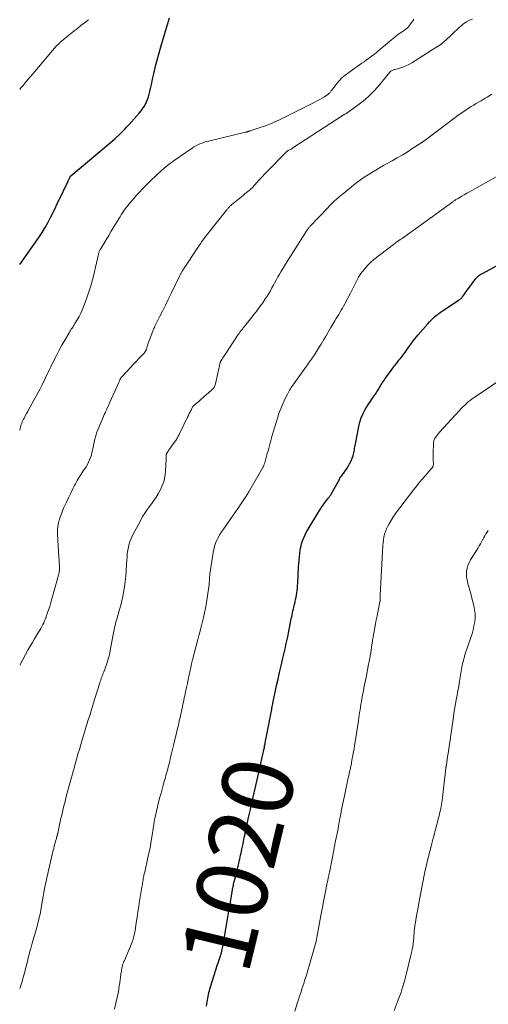
# Model space of a CAD drawing. Units: feet. Extents: x 1960000 to 1965029, y 560000 to 565000.
# Drawn here: x 1960000 to 1960133, y 560168 to 560447 of the extents above; entities that cross this region are included whole.
import ezdxf
from ezdxf.enums import TextEntityAlignment as Align

# ---------------------------------------------------------------- set-up
doc = ezdxf.new("R2010")
doc.units = ezdxf.units.FT
doc.header["$LTSCALE"] = 100
doc.header["$MEASUREMENT"] = 0
for name, color, linetype, lineweight in [('CONTOUR INDEX', 32, 'Continuous', 25), ('CONTOUR INDEX LABEL', 7, 'Continuous', 15), ('CONTOUR INTERMEDIATE', 40, 'Continuous', 15)]:
    doc.layers.add(name, color=color, linetype=linetype, lineweight=lineweight)
doc.styles.add('slant', font='romans.shx', dxfattribs={"oblique": 14.999978})

msp = doc.modelspace()

# ---------------------------------------------------------------- linework, layer by layer
at = {"layer": 'CONTOUR INDEX', "flags": 128}
for points, elevation in [([(1960000, 560377.18), (1960005.38, 560384.84), (1960006.33, 560386.25), (1960007.22, 560387.7), (1960008.05, 560389.18), (1960008.84, 560390.68), (1960010.08, 560393.23), (1960010.21, 560393.48), (1960010.33, 560393.75), (1960010.44, 560394.01), (1960010.55, 560394.27), (1960010.66, 560394.54), (1960010.78, 560394.8), (1960010.9, 560395.06), (1960011.02, 560395.32), (1960013.57, 560400.61), (1960013.69, 560400.85), (1960013.8, 560401.1), (1960013.92, 560401.34), (1960014.04, 560401.58), (1960014.23, 560401.97), (1960014.25, 560402.02), (1960014.28, 560402.06), (1960014.31, 560402.1), (1960014.34, 560402.15), (1960014.37, 560402.18), (1960014.41, 560402.22), (1960014.44, 560402.26), (1960014.48, 560402.29), (1960026.81, 560412.66), (1960026.83, 560412.68), (1960026.85, 560412.7), (1960026.87, 560412.71), (1960026.88, 560412.73), (1960026.95, 560412.79), (1960026.97, 560412.8), (1960026.99, 560412.82), (1960027.01, 560412.84), (1960027.02, 560412.85), (1960028.34, 560414.12), (1960029.01, 560414.79), (1960029.66, 560415.46), (1960030.31, 560416.14), (1960030.94, 560416.83), (1960033.83, 560420.09), (1960034.32, 560420.68), (1960034.77, 560421.28), (1960035.18, 560421.92), (1960035.56, 560422.58), (1960035.89, 560423.26), (1960036.18, 560423.96), (1960036.42, 560424.67), (1960036.62, 560425.41), (1960036.81, 560426.23), (1960037.08, 560427.38), (1960037.34, 560428.54), (1960037.6, 560429.69), (1960037.86, 560430.85), (1960038.12, 560431.99), (1960038.53, 560433.71), (1960038.96, 560435.43), (1960039.43, 560437.13), (1960039.93, 560438.83), (1960042.41, 560447)], 1000), ([(1960052.8, 560167.18), (1960053.05, 560168.32), (1960053.16, 560168.86), (1960053.26, 560169.39), (1960053.35, 560169.93), (1960053.44, 560170.47), (1960053.54, 560171.01), (1960053.65, 560171.55), (1960053.79, 560172.08), (1960053.94, 560172.6), (1960055.97, 560178.92), (1960056.16, 560179.48), (1960056.34, 560180.04), (1960056.52, 560180.6), (1960056.71, 560181.16), (1960056.8, 560181.41), (1960056.94, 560181.84), (1960057.07, 560182.28), (1960057.19, 560182.72), (1960057.3, 560183.17), (1960057.4, 560183.61), (1960057.49, 560184.06), (1960057.58, 560184.51), (1960057.65, 560184.96), (1960058.05, 560187.38), (1960058.33, 560189.04), (1960058.6, 560190.7), (1960058.88, 560192.36), (1960059.16, 560194.02), (1960059.68, 560197.17), (1960059.78, 560197.76), (1960059.88, 560198.34), (1960059.98, 560198.93), (1960060.08, 560199.52), (1960060.17, 560200), (1960060.23, 560200.35), (1960060.3, 560200.69), (1960060.37, 560201.03), (1960060.44, 560201.37), (1960060.52, 560201.71), (1960060.59, 560202.05), (1960060.68, 560202.39), (1960060.76, 560202.73), (1960061.57, 560205.98), (1960061.71, 560206.54), (1960061.85, 560207.1), (1960061.98, 560207.67), (1960062.12, 560208.23), (1960062.25, 560208.8), (1960062.38, 560209.36), (1960062.5, 560209.93), (1960062.62, 560210.5), (1960062.86, 560211.65), (1960063.08, 560212.74), (1960063.3, 560213.83), (1960063.53, 560214.92), (1960063.75, 560216.01), (1960063.8, 560216.26), (1960064, 560217.23), (1960064.2, 560218.19), (1960064.41, 560219.15), (1960064.62, 560220.12), (1960064.89, 560221.31), (1960065.24, 560222.87), (1960065.59, 560224.43), (1960065.95, 560225.99), (1960066.3, 560227.55), (1960067.06, 560230.84), (1960067.34, 560232.09), (1960067.63, 560233.34), (1960067.91, 560234.59), (1960068.19, 560235.84), (1960068.78, 560238.5), (1960068.82, 560238.66), (1960068.86, 560238.82), (1960068.89, 560238.98), (1960068.93, 560239.15), (1960068.96, 560239.31), (1960069, 560239.47), (1960069.03, 560239.63), (1960069.07, 560239.8), (1960069.2, 560240.4), (1960069.29, 560240.86), (1960069.39, 560241.33), (1960069.48, 560241.79), (1960069.57, 560242.25), (1960070.66, 560247.87), (1960070.79, 560248.56), (1960070.93, 560249.26), (1960071.06, 560249.96), (1960071.19, 560250.66), (1960071.32, 560251.36), (1960071.45, 560252.06), (1960071.59, 560252.76), (1960071.73, 560253.45), (1960072.27, 560256.07), (1960072.66, 560257.94), (1960073.07, 560259.81), (1960073.49, 560261.67), (1960073.93, 560263.53), (1960074.45, 560265.75), (1960074.63, 560266.5), (1960074.81, 560267.26), (1960074.98, 560268.01), (1960075.15, 560268.77), (1960075.32, 560269.53), (1960075.49, 560270.28), (1960075.65, 560271.04), (1960075.8, 560271.8), (1960076.72, 560276.38), (1960076.83, 560276.92), (1960076.94, 560277.46), (1960077.06, 560278), (1960077.17, 560278.53), (1960077.29, 560279.07), (1960077.42, 560279.61), (1960077.54, 560280.14), (1960077.67, 560280.68), (1960077.78, 560281.11), (1960077.93, 560281.72), (1960078.06, 560282.33), (1960078.19, 560282.95), (1960078.31, 560283.56), (1960078.41, 560284.18), (1960078.49, 560284.8), (1960078.56, 560285.42), (1960078.61, 560286.04), (1960078.62, 560286.24), (1960078.67, 560286.96), (1960078.71, 560287.69), (1960078.75, 560288.41), (1960078.79, 560289.13), (1960078.91, 560291.55), (1960078.96, 560292.49), (1960079.03, 560293.43), (1960079.11, 560294.37), (1960079.21, 560295.31), (1960079.22, 560295.36), (1960079.35, 560296.26), (1960079.52, 560297.16), (1960079.75, 560298.05), (1960080.02, 560298.93), (1960080.35, 560299.79), (1960080.71, 560300.63), (1960081.12, 560301.45), (1960081.57, 560302.25), (1960084.31, 560306.79), (1960084.79, 560307.55), (1960085.28, 560308.31), (1960085.81, 560309.05), (1960086.34, 560309.77), (1960087.25, 560310.95), (1960087.34, 560311.08), (1960087.44, 560311.21), (1960087.53, 560311.34), (1960087.63, 560311.47), (1960087.71, 560311.6), (1960087.8, 560311.74), (1960087.88, 560311.87), (1960087.97, 560312.01), (1960090.24, 560316.04), (1960090.42, 560316.34), (1960090.6, 560316.64), (1960090.79, 560316.93), (1960090.99, 560317.21), (1960091.02, 560317.25), (1960091.2, 560317.51), (1960091.39, 560317.78), (1960091.57, 560318.04), (1960091.76, 560318.3), (1960092.61, 560319.52), (1960093.04, 560320.19), (1960093.43, 560320.89), (1960093.76, 560321.61), (1960094.05, 560322.35), (1960094.29, 560323.04), (1960094.42, 560323.46), (1960094.53, 560323.88), (1960094.61, 560324.3), (1960094.68, 560324.73), (1960094.74, 560325.16), (1960094.8, 560325.59), (1960094.88, 560326.02), (1960094.96, 560326.45), (1960095.9, 560331.34), (1960096.21, 560332.59), (1960096.61, 560333.81), (1960097.13, 560334.98), (1960097.73, 560336.12), (1960098.2, 560336.89), (1960098.65, 560337.61), (1960099.1, 560338.32), (1960099.58, 560339.02), (1960100.06, 560339.71), (1960100.17, 560339.86), (1960100.6, 560340.48), (1960101.01, 560341.1), (1960101.41, 560341.73), (1960101.79, 560342.38), (1960102.17, 560343.02), (1960102.57, 560343.65), (1960102.98, 560344.28), (1960103.41, 560344.89), (1960104.87, 560346.91), (1960105.45, 560347.71), (1960106.05, 560348.5), (1960106.66, 560349.29), (1960107.27, 560350.07), (1960107.64, 560350.52), (1960108.07, 560351.07), (1960108.49, 560351.63), (1960108.9, 560352.19), (1960109.3, 560352.76), (1960109.7, 560353.34), (1960110.1, 560353.91), (1960110.51, 560354.48), (1960110.92, 560355.04), (1960111.34, 560355.6), (1960111.76, 560356.15), (1960112.21, 560356.69), (1960112.66, 560357.22), (1960115.44, 560360.41), (1960115.91, 560360.92), (1960116.38, 560361.42), (1960116.87, 560361.9), (1960117.38, 560362.37), (1960117.91, 560362.81), (1960118.44, 560363.24), (1960119, 560363.65), (1960119.56, 560364.04), (1960124.32, 560367.17), (1960124.45, 560367.26), (1960124.59, 560367.36), (1960124.72, 560367.47), (1960124.85, 560367.58), (1960124.97, 560367.69), (1960125.08, 560367.81), (1960125.19, 560367.94), (1960125.29, 560368.07), (1960125.7, 560368.67), (1960126, 560369.1), (1960126.3, 560369.53), (1960126.61, 560369.95), (1960126.93, 560370.38), (1960129.06, 560373.21), (1960129.23, 560373.42), (1960129.41, 560373.62), (1960129.61, 560373.8), (1960129.81, 560373.98), (1960130.03, 560374.14), (1960130.25, 560374.29), (1960130.48, 560374.44), (1960130.72, 560374.57), (1960137.17, 560378.04)], 1020)]:
    msp.add_lwpolyline(points, dxfattribs=dict(at, elevation=elevation))
at = {"layer": 'CONTOUR INTERMEDIATE', "flags": 128}
for points, elevation in [([(1960000, 560330.24), (1960000.12, 560330.74), (1960000.22, 560331.12), (1960000.33, 560331.51), (1960000.45, 560331.89), (1960000.58, 560332.26), (1960000.72, 560332.63), (1960000.88, 560333), (1960001.05, 560333.36), (1960001.23, 560333.72), (1960001.55, 560334.31), (1960001.9, 560334.96), (1960002.26, 560335.61), (1960002.61, 560336.25), (1960002.97, 560336.9), (1960005.32, 560341.16), (1960005.79, 560342.02), (1960006.24, 560342.89), (1960006.68, 560343.76), (1960007.11, 560344.64), (1960007.53, 560345.53), (1960007.95, 560346.41), (1960008.37, 560347.3), (1960008.8, 560348.18), (1960009.68, 560350.02), (1960010.4, 560351.47), (1960011.14, 560352.91), (1960011.93, 560354.33), (1960012.73, 560355.74), (1960013.99, 560357.88), (1960014.19, 560358.21), (1960014.39, 560358.53), (1960014.59, 560358.85), (1960014.8, 560359.17), (1960015.02, 560359.49), (1960015.22, 560359.81), (1960015.43, 560360.14), (1960015.63, 560360.47), (1960016.28, 560361.57), (1960016.78, 560362.46), (1960017.25, 560363.37), (1960017.67, 560364.3), (1960018.05, 560365.25), (1960019, 560367.79), (1960019.59, 560369.47), (1960020.13, 560371.17), (1960020.6, 560372.88), (1960021.03, 560374.61), (1960021.55, 560376.9), (1960021.69, 560377.5), (1960021.82, 560378.09), (1960021.96, 560378.69), (1960022.1, 560379.29), (1960022.28, 560380.08), (1960022.33, 560380.28), (1960022.39, 560380.47), (1960022.45, 560380.67), (1960022.52, 560380.86), (1960022.6, 560381.04), (1960022.69, 560381.22), (1960022.78, 560381.4), (1960022.88, 560381.58), (1960024.43, 560384.16), (1960025.17, 560385.38), (1960025.91, 560386.61), (1960026.65, 560387.84), (1960027.4, 560389.06), (1960028.37, 560390.66), (1960028.73, 560391.23), (1960029.1, 560391.8), (1960029.48, 560392.36), (1960029.87, 560392.91), (1960030.24, 560393.42), (1960030.46, 560393.71), (1960030.68, 560393.99), (1960030.91, 560394.27), (1960031.14, 560394.55), (1960032.27, 560395.86), (1960033.08, 560396.78), (1960033.9, 560397.69), (1960034.74, 560398.58), (1960035.58, 560399.47), (1960036.97, 560400.89), (1960038.56, 560402.43), (1960040.21, 560403.91), (1960041.93, 560405.3), (1960043.71, 560406.62), (1960048.74, 560410.14), (1960049.28, 560410.49), (1960049.83, 560410.81), (1960050.4, 560411.1), (1960050.98, 560411.37), (1960051.58, 560411.6), (1960052.19, 560411.81), (1960052.81, 560411.99), (1960053.43, 560412.15), (1960063.89, 560414.63), (1960064.01, 560414.66), (1960064.13, 560414.7), (1960064.25, 560414.73), (1960064.37, 560414.77), (1960064.41, 560414.79), (1960064.51, 560414.82), (1960064.61, 560414.85), (1960064.7, 560414.89), (1960064.8, 560414.92), (1960064.9, 560414.95), (1960065, 560414.98), (1960065.09, 560415.01), (1960065.19, 560415.04), (1960068.01, 560415.96), (1960069.5, 560416.48), (1960070.97, 560417.05), (1960072.42, 560417.68), (1960073.85, 560418.35), (1960083.49, 560423.15), (1960084.18, 560423.52), (1960084.87, 560423.9), (1960085.54, 560424.3), (1960086.2, 560424.72), (1960087.18, 560425.37), (1960087.34, 560425.48), (1960087.49, 560425.61), (1960087.62, 560425.74), (1960087.75, 560425.88), (1960087.88, 560426.03), (1960088, 560426.18), (1960088.12, 560426.33), (1960088.24, 560426.49), (1960089.51, 560428.18), (1960090.3, 560429.14), (1960091.15, 560430.04), (1960092.08, 560430.85), (1960093.07, 560431.61), (1960096.78, 560434.18), (1960097.4, 560434.61), (1960098.01, 560435.05), (1960098.62, 560435.5), (1960099.23, 560435.95), (1960099.49, 560436.15), (1960099.96, 560436.51), (1960100.43, 560436.87), (1960100.89, 560437.24), (1960101.35, 560437.62), (1960106.82, 560442.15), (1960107.03, 560442.32), (1960107.25, 560442.48), (1960107.46, 560442.63), (1960107.69, 560442.78), (1960107.91, 560442.92), (1960108.14, 560443.06), (1960108.36, 560443.21), (1960108.58, 560443.36), (1960108.88, 560443.56), (1960109.24, 560443.83), (1960109.58, 560444.12), (1960109.89, 560444.44), (1960110.17, 560444.78), (1960110.28, 560444.91), (1960110.59, 560445.34), (1960110.9, 560445.78), (1960111.18, 560446.23), (1960111.45, 560446.69)], 1004), ([(1960000, 560263.71), (1960002.43, 560268.12), (1960002.99, 560269.14), (1960003.57, 560270.15), (1960004.16, 560271.16), (1960004.75, 560272.16), (1960005.34, 560273.12), (1960005.65, 560273.64), (1960005.95, 560274.16), (1960006.24, 560274.69), (1960006.52, 560275.22), (1960006.79, 560275.75), (1960007.04, 560276.3), (1960007.27, 560276.85), (1960007.48, 560277.41), (1960007.81, 560278.33), (1960008.16, 560279.36), (1960008.5, 560280.39), (1960008.81, 560281.43), (1960009.11, 560282.47), (1960010.97, 560289.23), (1960011.05, 560289.56), (1960011.13, 560289.89), (1960011.18, 560290.22), (1960011.23, 560290.55), (1960011.26, 560290.89), (1960011.28, 560291.23), (1960011.28, 560291.56), (1960011.26, 560291.9), (1960011.23, 560292.22), (1960011.2, 560292.72), (1960011.16, 560293.22), (1960011.12, 560293.72), (1960011.09, 560294.21), (1960010.67, 560300.87), (1960010.66, 560301.95), (1960010.74, 560303.03), (1960010.94, 560304.08), (1960011.23, 560305.13), (1960011.6, 560306.16), (1960011.99, 560307.18), (1960012.42, 560308.18), (1960012.87, 560309.18), (1960013.21, 560309.9), (1960013.78, 560311.09), (1960014.36, 560312.28), (1960014.94, 560313.46), (1960015.54, 560314.64), (1960015.76, 560315.07), (1960016.27, 560316.02), (1960016.8, 560316.95), (1960017.38, 560317.86), (1960017.99, 560318.75), (1960018.39, 560319.32), (1960018.79, 560319.93), (1960019.16, 560320.55), (1960019.49, 560321.19), (1960019.78, 560321.85), (1960020.03, 560322.53), (1960020.26, 560323.22), (1960020.44, 560323.92), (1960020.59, 560324.62), (1960020.66, 560325.03), (1960020.85, 560325.95), (1960021.05, 560326.86), (1960021.28, 560327.76), (1960021.54, 560328.66), (1960021.56, 560328.74), (1960021.86, 560329.67), (1960022.18, 560330.59), (1960022.53, 560331.5), (1960022.91, 560332.4), (1960023.69, 560334.17), (1960023.92, 560334.68), (1960024.15, 560335.19), (1960024.38, 560335.7), (1960024.61, 560336.2), (1960024.85, 560336.71), (1960025.08, 560337.22), (1960025.31, 560337.73), (1960025.54, 560338.24), (1960027.9, 560343.56), (1960028.01, 560343.8), (1960028.11, 560344.03), (1960028.22, 560344.26), (1960028.33, 560344.5), (1960028.47, 560344.83), (1960028.51, 560344.9), (1960028.54, 560344.96), (1960028.58, 560345.03), (1960028.62, 560345.09), (1960028.67, 560345.16), (1960028.71, 560345.22), (1960028.76, 560345.28), (1960028.81, 560345.33), (1960030.48, 560347.1), (1960031.31, 560347.99), (1960032.14, 560348.88), (1960032.98, 560349.77), (1960033.81, 560350.65), (1960035.27, 560352.22), (1960035.36, 560352.33), (1960035.45, 560352.45), (1960035.53, 560352.56), (1960035.61, 560352.69), (1960035.68, 560352.81), (1960035.74, 560352.94), (1960035.79, 560353.08), (1960035.84, 560353.22), (1960036.06, 560353.93), (1960036.22, 560354.43), (1960036.38, 560354.92), (1960036.55, 560355.41), (1960036.73, 560355.9), (1960037.66, 560358.36), (1960037.79, 560358.7), (1960037.94, 560359.04), (1960038.09, 560359.38), (1960038.25, 560359.71), (1960039.58, 560362.34), (1960040.4, 560363.98), (1960041.22, 560365.63), (1960042.03, 560367.29), (1960042.84, 560368.94), (1960045.41, 560374.25), (1960045.5, 560374.43), (1960045.59, 560374.6), (1960045.67, 560374.77), (1960045.76, 560374.94), (1960045.86, 560375.11), (1960045.95, 560375.28), (1960046.05, 560375.44), (1960046.16, 560375.6), (1960050.54, 560382.26), (1960050.77, 560382.6), (1960051, 560382.93), (1960051.23, 560383.26), (1960051.46, 560383.59), (1960051.82, 560384.08), (1960051.88, 560384.16), (1960051.94, 560384.24), (1960052, 560384.32), (1960052.06, 560384.4), (1960052.13, 560384.48), (1960052.19, 560384.56), (1960052.25, 560384.64), (1960052.31, 560384.72), (1960058.52, 560392.58), (1960058.63, 560392.71), (1960058.73, 560392.84), (1960058.83, 560392.97), (1960058.93, 560393.1), (1960059.03, 560393.22), (1960059.14, 560393.35), (1960059.25, 560393.47), (1960059.37, 560393.58), (1960059.41, 560393.62), (1960059.55, 560393.76), (1960059.69, 560393.89), (1960059.83, 560394.02), (1960059.98, 560394.14), (1960062.24, 560395.98), (1960062.73, 560396.38), (1960063.21, 560396.77), (1960063.7, 560397.17), (1960064.19, 560397.56), (1960064.92, 560398.15), (1960065.04, 560398.25), (1960065.16, 560398.36), (1960065.28, 560398.47), (1960065.4, 560398.58), (1960065.52, 560398.69), (1960065.63, 560398.8), (1960065.74, 560398.92), (1960065.85, 560399.03), (1960067.11, 560400.42), (1960067.84, 560401.23), (1960068.59, 560402.04), (1960069.34, 560402.83), (1960070.1, 560403.62), (1960075.36, 560409.02), (1960075.43, 560409.08), (1960075.5, 560409.14), (1960075.57, 560409.2), (1960075.64, 560409.25), (1960075.72, 560409.3), (1960075.8, 560409.35), (1960075.88, 560409.39), (1960075.96, 560409.44), (1960076.3, 560409.62), (1960076.55, 560409.76), (1960076.79, 560409.9), (1960077.04, 560410.04), (1960077.28, 560410.2), (1960091.53, 560419.47), (1960091.67, 560419.56), (1960091.8, 560419.64), (1960091.94, 560419.73), (1960092.07, 560419.81), (1960092.21, 560419.9), (1960092.34, 560419.99), (1960092.47, 560420.07), (1960092.6, 560420.16), (1960095.61, 560422.27), (1960097.18, 560423.47), (1960098.68, 560424.76), (1960100.08, 560426.16), (1960101.4, 560427.64), (1960104.73, 560431.68), (1960104.86, 560431.83), (1960105, 560431.95), (1960105.16, 560432.06), (1960105.34, 560432.16), (1960105.52, 560432.23), (1960105.7, 560432.31), (1960105.89, 560432.37), (1960106.07, 560432.43), (1960107.5, 560432.81), (1960108.38, 560433.1), (1960109.24, 560433.43), (1960110.07, 560433.84), (1960110.88, 560434.3), (1960117.73, 560438.61), (1960118.8, 560439.34), (1960119.84, 560440.12), (1960120.82, 560440.96), (1960121.77, 560441.85), (1960122.32, 560442.41), (1960122.97, 560443.05), (1960123.63, 560443.68), (1960124.29, 560444.3), (1960124.97, 560444.91), (1960125.68, 560445.46), (1960126.43, 560445.95), (1960127.24, 560446.34), (1960128.08, 560446.67)], 1008), ([(1960000, 560426.76), (1960000.35, 560427.18), (1960000.85, 560427.78), (1960001.34, 560428.39), (1960001.85, 560429.04), (1960002.08, 560429.32), (1960002.32, 560429.61), (1960002.56, 560429.89), (1960002.8, 560430.17), (1960003.04, 560430.45), (1960003.29, 560430.73), (1960003.53, 560431.01), (1960003.77, 560431.29), (1960010.33, 560438.98), (1960010.5, 560439.17), (1960010.67, 560439.36), (1960010.84, 560439.54), (1960011.02, 560439.72), (1960011.21, 560439.9), (1960011.39, 560440.07), (1960011.59, 560440.23), (1960011.78, 560440.4), (1960013.36, 560441.68), (1960014.35, 560442.48), (1960015.34, 560443.28), (1960016.33, 560444.07), (1960017.33, 560444.86), (1960017.93, 560445.33), (1960018.68, 560445.93), (1960019.44, 560446.52)], 996), ([(1960000, 560172.15), (1960000.18, 560172.67), (1960000.38, 560173.26), (1960000.57, 560173.85), (1960000.75, 560174.44), (1960000.92, 560175.03), (1960001.09, 560175.62), (1960001.25, 560176.22), (1960001.41, 560176.81), (1960001.57, 560177.41), (1960002.18, 560179.84), (1960002.43, 560180.86), (1960002.69, 560181.88), (1960002.95, 560182.9), (1960003.22, 560183.91), (1960003.41, 560184.65), (1960003.58, 560185.3), (1960003.76, 560185.94), (1960003.95, 560186.59), (1960004.14, 560187.23), (1960004.34, 560187.87), (1960004.53, 560188.52), (1960004.72, 560189.16), (1960004.9, 560189.81), (1960005.07, 560190.4), (1960005.32, 560191.35), (1960005.55, 560192.3), (1960005.76, 560193.26), (1960005.94, 560194.22), (1960006.1, 560195.08), (1960006.28, 560196.14), (1960006.47, 560197.2), (1960006.65, 560198.26), (1960006.83, 560199.32), (1960007.02, 560200.38), (1960007.22, 560201.44), (1960007.45, 560202.49), (1960007.68, 560203.54), (1960009.49, 560211.31), (1960009.62, 560211.83), (1960009.74, 560212.35), (1960009.88, 560212.86), (1960010.02, 560213.37), (1960010.15, 560213.87), (1960010.23, 560214.13), (1960010.3, 560214.4), (1960010.37, 560214.66), (1960010.45, 560214.93), (1960010.54, 560215.24), (1960010.57, 560215.35), (1960010.6, 560215.46), (1960010.62, 560215.56), (1960010.65, 560215.67), (1960010.67, 560215.78), (1960010.7, 560215.88), (1960010.72, 560215.99), (1960010.75, 560216.1), (1960011.48, 560219.5), (1960011.67, 560220.38), (1960011.87, 560221.26), (1960012.07, 560222.14), (1960012.28, 560223.01), (1960012.5, 560223.89), (1960012.72, 560224.76), (1960012.95, 560225.63), (1960013.18, 560226.5), (1960014.68, 560232.01), (1960014.76, 560232.3), (1960014.84, 560232.58), (1960014.91, 560232.86), (1960014.99, 560233.14), (1960015.07, 560233.43), (1960015.14, 560233.71), (1960015.22, 560233.99), (1960015.3, 560234.27), (1960016.48, 560238.48), (1960016.87, 560239.85), (1960017.27, 560241.22), (1960017.67, 560242.58), (1960018.08, 560243.94), (1960018.13, 560244.12), (1960018.52, 560245.39), (1960018.91, 560246.67), (1960019.31, 560247.94), (1960019.7, 560249.22), (1960020.1, 560250.49), (1960020.49, 560251.77), (1960020.89, 560253.04), (1960021.28, 560254.32), (1960022.65, 560258.72), (1960022.78, 560259.12), (1960022.91, 560259.52), (1960023.05, 560259.92), (1960023.2, 560260.31), (1960023.34, 560260.71), (1960023.49, 560261.1), (1960023.65, 560261.49), (1960023.8, 560261.88), (1960024.06, 560262.52), (1960024.3, 560263.16), (1960024.53, 560263.8), (1960024.75, 560264.45), (1960024.95, 560265.1), (1960025.14, 560265.76), (1960025.31, 560266.42), (1960025.46, 560267.09), (1960025.59, 560267.76), (1960025.71, 560268.42), (1960025.9, 560269.42), (1960026.09, 560270.42), (1960026.27, 560271.42), (1960026.46, 560272.43), (1960026.73, 560273.86), (1960026.84, 560274.39), (1960026.96, 560274.92), (1960027.09, 560275.45), (1960027.23, 560275.98), (1960027.38, 560276.51), (1960027.53, 560277.03), (1960027.69, 560277.55), (1960027.84, 560278.08), (1960028.25, 560279.48), (1960028.58, 560280.71), (1960028.89, 560281.94), (1960029.15, 560283.19), (1960029.38, 560284.44), (1960029.6, 560285.8), (1960029.84, 560287.38), (1960030.03, 560288.97), (1960030.16, 560290.56), (1960030.24, 560292.16), (1960030.29, 560293.49), (1960030.35, 560294.42), (1960030.44, 560295.35), (1960030.58, 560296.27), (1960030.75, 560297.18), (1960030.98, 560298.08), (1960031.26, 560298.97), (1960031.62, 560299.82), (1960032.02, 560300.66), (1960034.22, 560304.81), (1960034.77, 560305.79), (1960035.35, 560306.75), (1960035.99, 560307.67), (1960036.66, 560308.57), (1960037.33, 560309.47), (1960037.98, 560310.39), (1960038.59, 560311.33), (1960039.18, 560312.29), (1960039.56, 560312.95), (1960040.21, 560314.28), (1960040.73, 560315.66), (1960041.05, 560317.09), (1960041.24, 560318.56), (1960041.44, 560322.12), (1960041.45, 560322.3), (1960041.45, 560322.49), (1960041.45, 560322.68), (1960041.44, 560322.86), (1960041.42, 560323.08), (1960041.42, 560323.15), (1960041.42, 560323.23), (1960041.43, 560323.31), (1960041.45, 560323.38), (1960041.47, 560323.46), (1960041.5, 560323.53), (1960041.53, 560323.6), (1960041.57, 560323.67), (1960041.78, 560323.99), (1960041.93, 560324.22), (1960042.08, 560324.45), (1960042.23, 560324.67), (1960042.39, 560324.89), (1960044.02, 560327.17), (1960044.18, 560327.39), (1960044.33, 560327.61), (1960044.47, 560327.84), (1960044.61, 560328.07), (1960044.74, 560328.31), (1960044.87, 560328.54), (1960045, 560328.78), (1960045.12, 560329.02), (1960047.48, 560333.95), (1960047.72, 560334.46), (1960047.97, 560334.97), (1960048.22, 560335.47), (1960048.48, 560335.97), (1960048.92, 560336.84), (1960048.96, 560336.91), (1960049, 560336.97), (1960049.04, 560337.03), (1960049.09, 560337.09), (1960049.14, 560337.15), (1960049.19, 560337.21), (1960049.24, 560337.26), (1960049.3, 560337.31), (1960049.91, 560337.82), (1960050.28, 560338.13), (1960050.64, 560338.44), (1960051, 560338.75), (1960051.36, 560339.06), (1960054.26, 560341.57), (1960054.46, 560341.75), (1960054.64, 560341.95), (1960054.81, 560342.16), (1960054.96, 560342.39), (1960055.09, 560342.63), (1960055.2, 560342.87), (1960055.29, 560343.12), (1960055.36, 560343.38), (1960056.71, 560349.41), (1960056.73, 560349.48), (1960056.75, 560349.55), (1960056.77, 560349.61), (1960056.79, 560349.68), (1960056.82, 560349.75), (1960056.85, 560349.81), (1960056.89, 560349.87), (1960056.93, 560349.94), (1960057.26, 560350.43), (1960057.46, 560350.74), (1960057.67, 560351.05), (1960057.87, 560351.35), (1960058.08, 560351.66), (1960061.6, 560357.04), (1960061.82, 560357.36), (1960062.04, 560357.68), (1960062.27, 560358), (1960062.5, 560358.31), (1960062.74, 560358.62), (1960062.98, 560358.92), (1960063.22, 560359.23), (1960063.46, 560359.54), (1960066.35, 560363.14), (1960067.17, 560364.19), (1960067.97, 560365.27), (1960068.74, 560366.37), (1960069.48, 560367.48), (1960069.96, 560368.23), (1960070.44, 560368.99), (1960070.9, 560369.76), (1960071.34, 560370.54), (1960071.77, 560371.32), (1960072.19, 560372.11), (1960072.62, 560372.9), (1960073.05, 560373.68), (1960073.5, 560374.45), (1960073.86, 560375.08), (1960074.5, 560376.17), (1960075.14, 560377.25), (1960075.8, 560378.32), (1960076.47, 560379.38), (1960081.19, 560386.79), (1960081.29, 560386.93), (1960081.39, 560387.08), (1960081.49, 560387.23), (1960081.59, 560387.37), (1960081.7, 560387.51), (1960081.82, 560387.65), (1960081.93, 560387.79), (1960082.05, 560387.92), (1960087.13, 560393.28), (1960087.6, 560393.77), (1960088.07, 560394.25), (1960088.56, 560394.72), (1960089.05, 560395.18), (1960089.55, 560395.64), (1960090.05, 560396.09), (1960090.56, 560396.53), (1960091.08, 560396.96), (1960094.38, 560399.64), (1960095.38, 560400.43), (1960096.41, 560401.19), (1960097.46, 560401.91), (1960098.53, 560402.61), (1960099.62, 560403.28), (1960100.71, 560403.94), (1960101.82, 560404.58), (1960102.93, 560405.21), (1960105.34, 560406.56), (1960106.76, 560407.37), (1960108.17, 560408.19), (1960109.57, 560409.05), (1960110.95, 560409.93), (1960113.48, 560411.57), (1960113.59, 560411.64), (1960113.69, 560411.71), (1960113.8, 560411.78), (1960113.9, 560411.85), (1960114, 560411.93), (1960114.1, 560412), (1960114.2, 560412.08), (1960114.3, 560412.15), (1960123.96, 560419.36), (1960124.63, 560419.85), (1960125.31, 560420.33), (1960125.99, 560420.8), (1960126.68, 560421.26), (1960127.73, 560421.93), (1960127.9, 560422.04), (1960128.08, 560422.15), (1960128.26, 560422.26), (1960128.44, 560422.36), (1960128.62, 560422.46), (1960128.8, 560422.57), (1960128.98, 560422.67), (1960129.16, 560422.78), (1960129.95, 560423.24), (1960130.52, 560423.58), (1960131.08, 560423.92), (1960131.65, 560424.27), (1960132.22, 560424.62), (1960133.51, 560425.42)], 1012), ([(1960026.77, 560166.36), (1960027.23, 560167.97), (1960027.6, 560169.61), (1960027.91, 560171.26), (1960028.17, 560172.95), (1960028.3, 560173.77), (1960028.42, 560174.59), (1960028.53, 560175.41), (1960028.64, 560176.24), (1960028.75, 560177.09), (1960028.81, 560177.48), (1960028.88, 560177.87), (1960028.97, 560178.26), (1960029.08, 560178.64), (1960029.2, 560179.02), (1960029.33, 560179.4), (1960029.47, 560179.77), (1960029.62, 560180.14), (1960031.77, 560185.28), (1960031.92, 560185.68), (1960032.07, 560186.08), (1960032.19, 560186.49), (1960032.31, 560186.9), (1960032.4, 560187.32), (1960032.49, 560187.74), (1960032.57, 560188.16), (1960032.64, 560188.58), (1960032.98, 560190.79), (1960033.21, 560192.32), (1960033.44, 560193.84), (1960033.68, 560195.37), (1960033.92, 560196.89), (1960034.56, 560200.85), (1960034.62, 560201.25), (1960034.69, 560201.66), (1960034.75, 560202.07), (1960034.82, 560202.47), (1960034.89, 560202.88), (1960034.96, 560203.29), (1960035.04, 560203.69), (1960035.12, 560204.09), (1960035.15, 560204.2), (1960035.25, 560204.66), (1960035.35, 560205.11), (1960035.45, 560205.57), (1960035.55, 560206.02), (1960036.07, 560208.3), (1960036.38, 560209.71), (1960036.67, 560211.13), (1960036.95, 560212.55), (1960037.2, 560213.97), (1960037.49, 560215.59), (1960037.59, 560216.21), (1960037.69, 560216.83), (1960037.78, 560217.44), (1960037.86, 560218.06), (1960037.96, 560218.83), (1960037.99, 560219.06), (1960038.02, 560219.3), (1960038.06, 560219.53), (1960038.1, 560219.77), (1960038.14, 560220), (1960038.19, 560220.24), (1960038.24, 560220.47), (1960038.29, 560220.7), (1960039.4, 560225.27), (1960039.68, 560226.38), (1960039.97, 560227.5), (1960040.27, 560228.61), (1960040.58, 560229.72), (1960040.88, 560230.75), (1960041.04, 560231.34), (1960041.21, 560231.93), (1960041.38, 560232.53), (1960041.55, 560233.12), (1960041.71, 560233.71), (1960041.87, 560234.31), (1960042.03, 560234.91), (1960042.18, 560235.5), (1960042.43, 560236.53), (1960042.7, 560237.64), (1960042.97, 560238.75), (1960043.24, 560239.86), (1960043.51, 560240.98), (1960044.74, 560246.17), (1960044.88, 560246.76), (1960045.02, 560247.34), (1960045.15, 560247.92), (1960045.28, 560248.5), (1960045.66, 560250.23), (1960045.8, 560250.83), (1960045.93, 560251.43), (1960046.06, 560252.03), (1960046.18, 560252.64), (1960046.31, 560253.24), (1960046.43, 560253.85), (1960046.56, 560254.45), (1960046.68, 560255.06), (1960046.92, 560256.21), (1960047.17, 560257.39), (1960047.42, 560258.57), (1960047.66, 560259.75), (1960047.91, 560260.93), (1960048.46, 560263.54), (1960048.51, 560263.75), (1960048.56, 560263.96), (1960048.61, 560264.17), (1960048.66, 560264.39), (1960048.71, 560264.6), (1960048.76, 560264.81), (1960048.82, 560265.02), (1960048.87, 560265.23), (1960050.4, 560270.97), (1960050.71, 560272.16), (1960051.02, 560273.35), (1960051.32, 560274.54), (1960051.63, 560275.73), (1960052, 560277.24), (1960052.11, 560277.67), (1960052.21, 560278.11), (1960052.31, 560278.55), (1960052.41, 560278.99), (1960052.49, 560279.44), (1960052.58, 560279.88), (1960052.65, 560280.32), (1960052.72, 560280.77), (1960053.49, 560285.92), (1960053.52, 560286.14), (1960053.55, 560286.37), (1960053.57, 560286.6), (1960053.6, 560286.83), (1960053.62, 560287.05), (1960053.63, 560287.28), (1960053.65, 560287.51), (1960053.66, 560287.74), (1960053.67, 560288.02), (1960053.7, 560288.4), (1960053.73, 560288.77), (1960053.77, 560289.13), (1960053.82, 560289.5), (1960054.72, 560295.6), (1960054.9, 560296.5), (1960055.12, 560297.39), (1960055.42, 560298.25), (1960055.77, 560299.1), (1960056.18, 560299.92), (1960056.62, 560300.73), (1960057.1, 560301.51), (1960057.61, 560302.28), (1960061, 560307.12), (1960061.49, 560307.82), (1960061.98, 560308.51), (1960062.47, 560309.21), (1960062.96, 560309.9), (1960063.44, 560310.6), (1960063.91, 560311.31), (1960064.35, 560312.03), (1960064.79, 560312.77), (1960068.77, 560319.69), (1960068.85, 560319.85), (1960068.93, 560320.01), (1960069.01, 560320.17), (1960069.07, 560320.34), (1960069.14, 560320.51), (1960069.19, 560320.68), (1960069.25, 560320.85), (1960069.3, 560321.02), (1960069.62, 560322.16), (1960069.83, 560322.9), (1960070.04, 560323.64), (1960070.24, 560324.39), (1960070.44, 560325.13), (1960071.13, 560327.72), (1960071.18, 560327.93), (1960071.24, 560328.15), (1960071.3, 560328.37), (1960071.36, 560328.59), (1960071.42, 560328.81), (1960071.48, 560329.03), (1960071.54, 560329.25), (1960071.6, 560329.46), (1960072.97, 560333.96), (1960073.19, 560334.64), (1960073.42, 560335.31), (1960073.67, 560335.97), (1960073.93, 560336.63), (1960074.21, 560337.28), (1960074.5, 560337.93), (1960074.8, 560338.57), (1960075.11, 560339.21), (1960075.75, 560340.49), (1960075.94, 560340.87), (1960076.14, 560341.24), (1960076.35, 560341.6), (1960076.57, 560341.96), (1960076.79, 560342.32), (1960077.02, 560342.67), (1960077.26, 560343.01), (1960077.5, 560343.36), (1960081.15, 560348.42), (1960081.43, 560348.81), (1960081.72, 560349.21), (1960082, 560349.61), (1960082.28, 560350.01), (1960082.56, 560350.42), (1960082.84, 560350.83), (1960083.1, 560351.24), (1960083.37, 560351.65), (1960084.83, 560353.97), (1960085.24, 560354.64), (1960085.66, 560355.31), (1960086.06, 560355.99), (1960086.46, 560356.67), (1960086.85, 560357.35), (1960087.25, 560358.03), (1960087.65, 560358.71), (1960088.05, 560359.38), (1960089.18, 560361.27), (1960089.53, 560361.86), (1960089.89, 560362.45), (1960090.24, 560363.04), (1960090.59, 560363.63), (1960090.94, 560364.22), (1960091.28, 560364.82), (1960091.62, 560365.42), (1960091.94, 560366.02), (1960093.53, 560369.08), (1960093.92, 560369.84), (1960094.3, 560370.6), (1960094.68, 560371.36), (1960095.05, 560372.12), (1960095.43, 560372.88), (1960095.85, 560373.61), (1960096.31, 560374.32), (1960096.8, 560375.02), (1960097.12, 560375.44), (1960097.82, 560376.29), (1960098.56, 560377.11), (1960099.36, 560377.87), (1960100.21, 560378.58), (1960105.72, 560382.88), (1960106.2, 560383.24), (1960106.68, 560383.59), (1960107.17, 560383.93), (1960107.67, 560384.26), (1960108.17, 560384.58), (1960108.66, 560384.91), (1960109.15, 560385.25), (1960109.64, 560385.6), (1960116.69, 560390.69), (1960117.72, 560391.44), (1960118.75, 560392.19), (1960119.78, 560392.94), (1960120.8, 560393.7), (1960122.49, 560394.95), (1960122.67, 560395.08), (1960122.85, 560395.21), (1960123.04, 560395.33), (1960123.23, 560395.46), (1960123.41, 560395.58), (1960123.6, 560395.69), (1960123.8, 560395.81), (1960123.99, 560395.92), (1960125.04, 560396.52), (1960125.76, 560396.94), (1960126.49, 560397.35), (1960127.21, 560397.75), (1960127.93, 560398.16), (1960137.13, 560403.3)], 1016), ([(1960077.81, 560165.74), (1960078.59, 560168.16), (1960078.84, 560168.94), (1960079.09, 560169.71), (1960079.34, 560170.49), (1960079.59, 560171.26), (1960079.84, 560172.04), (1960080.09, 560172.81), (1960080.34, 560173.59), (1960080.59, 560174.37), (1960080.7, 560174.73), (1960081, 560175.69), (1960081.29, 560176.65), (1960081.58, 560177.61), (1960081.86, 560178.57), (1960083.75, 560185.15), (1960083.77, 560185.2), (1960083.78, 560185.25), (1960083.8, 560185.3), (1960083.81, 560185.35), (1960083.82, 560185.4), (1960083.83, 560185.45), (1960083.84, 560185.5), (1960083.85, 560185.55), (1960083.91, 560185.84), (1960083.95, 560186.03), (1960083.98, 560186.22), (1960084.02, 560186.42), (1960084.05, 560186.61), (1960085.17, 560192.81), (1960085.44, 560194.29), (1960085.72, 560195.76), (1960086, 560197.24), (1960086.29, 560198.71), (1960086.66, 560200.55), (1960086.78, 560201.1), (1960086.89, 560201.65), (1960087.01, 560202.2), (1960087.13, 560202.75), (1960087.29, 560203.47), (1960087.33, 560203.67), (1960087.37, 560203.86), (1960087.41, 560204.05), (1960087.45, 560204.24), (1960087.49, 560204.43), (1960087.53, 560204.62), (1960087.57, 560204.81), (1960087.6, 560205), (1960088.46, 560209.33), (1960088.77, 560210.89), (1960089.07, 560212.45), (1960089.37, 560214.01), (1960089.68, 560215.57), (1960090.05, 560217.52), (1960090.16, 560218.1), (1960090.27, 560218.68), (1960090.38, 560219.26), (1960090.49, 560219.85), (1960090.59, 560220.43), (1960090.7, 560221.01), (1960090.81, 560221.59), (1960090.92, 560222.17), (1960090.95, 560222.32), (1960091.07, 560222.97), (1960091.2, 560223.62), (1960091.34, 560224.28), (1960091.47, 560224.93), (1960092.73, 560230.86), (1960092.85, 560231.41), (1960092.97, 560231.97), (1960093.09, 560232.52), (1960093.21, 560233.07), (1960093.31, 560233.52), (1960093.38, 560233.85), (1960093.46, 560234.18), (1960093.53, 560234.51), (1960093.6, 560234.84), (1960093.67, 560235.17), (1960093.74, 560235.5), (1960093.81, 560235.83), (1960093.87, 560236.16), (1960094.09, 560237.32), (1960094.26, 560238.24), (1960094.43, 560239.15), (1960094.58, 560240.07), (1960094.74, 560240.98), (1960095.26, 560244.26), (1960095.4, 560245.15), (1960095.53, 560246.04), (1960095.66, 560246.93), (1960095.79, 560247.82), (1960095.83, 560248.07), (1960095.93, 560248.83), (1960096.04, 560249.6), (1960096.16, 560250.36), (1960096.27, 560251.12), (1960096.39, 560251.88), (1960096.52, 560252.64), (1960096.65, 560253.4), (1960096.79, 560254.16), (1960096.98, 560255.19), (1960097.22, 560256.46), (1960097.47, 560257.74), (1960097.71, 560259.01), (1960097.97, 560260.28), (1960098.7, 560263.97), (1960098.86, 560264.79), (1960099.01, 560265.61), (1960099.15, 560266.42), (1960099.28, 560267.24), (1960099.64, 560269.51), (1960099.7, 560269.95), (1960099.77, 560270.39), (1960099.84, 560270.84), (1960099.9, 560271.28), (1960099.94, 560271.5), (1960099.99, 560271.83), (1960100.04, 560272.16), (1960100.1, 560272.49), (1960100.16, 560272.82), (1960100.45, 560274.37), (1960100.66, 560275.47), (1960100.88, 560276.57), (1960101.09, 560277.68), (1960101.31, 560278.78), (1960101.9, 560281.67), (1960101.92, 560281.77), (1960101.94, 560281.88), (1960101.95, 560281.98), (1960101.96, 560282.09), (1960101.96, 560282.2), (1960101.97, 560282.31), (1960101.97, 560282.42), (1960101.97, 560282.52), (1960101.97, 560282.73), (1960101.97, 560282.94), (1960101.97, 560283.16), (1960101.97, 560283.37), (1960101.98, 560283.58), (1960102.7, 560297.59), (1960102.77, 560298.4), (1960102.87, 560299.21), (1960103.03, 560300), (1960103.23, 560300.8), (1960103.48, 560301.57), (1960103.76, 560302.33), (1960104.11, 560303.07), (1960104.49, 560303.78), (1960105.52, 560305.54), (1960105.7, 560305.83), (1960105.89, 560306.12), (1960106.08, 560306.4), (1960106.29, 560306.68), (1960111.52, 560313.5), (1960112.31, 560314.51), (1960113.11, 560315.51), (1960113.94, 560316.49), (1960114.77, 560317.46), (1960116.32, 560319.22), (1960116.39, 560319.3), (1960116.47, 560319.39), (1960116.55, 560319.47), (1960116.62, 560319.56), (1960116.7, 560319.64), (1960116.76, 560319.74), (1960116.82, 560319.83), (1960116.88, 560319.93), (1960116.9, 560319.98), (1960116.95, 560320.11), (1960116.98, 560320.24), (1960117, 560320.38), (1960117.01, 560320.51), (1960116.97, 560322.04), (1960116.96, 560322.94), (1960116.97, 560323.84), (1960116.99, 560324.74), (1960117.02, 560325.64), (1960117.09, 560326.99), (1960117.12, 560327.21), (1960117.17, 560327.43), (1960117.25, 560327.63), (1960117.36, 560327.83), (1960117.61, 560328.23), (1960117.87, 560328.62), (1960118.14, 560329), (1960118.44, 560329.36), (1960118.74, 560329.71), (1960124.42, 560335.88), (1960124.89, 560336.38), (1960125.37, 560336.87), (1960125.87, 560337.35), (1960126.37, 560337.81), (1960126.88, 560338.27), (1960127.41, 560338.7), (1960127.96, 560339.11), (1960128.52, 560339.51), (1960137.79, 560345.73)], 1024), ([(1960105.95, 560165.95), (1960107.1, 560168.96), (1960107.77, 560170.82), (1960108.39, 560172.7), (1960108.94, 560174.61), (1960109.44, 560176.53), (1960110.67, 560181.59), (1960110.75, 560181.97), (1960110.84, 560182.35), (1960110.92, 560182.73), (1960111.01, 560183.11), (1960111.06, 560183.35), (1960111.11, 560183.61), (1960111.16, 560183.87), (1960111.2, 560184.13), (1960111.24, 560184.39), (1960111.28, 560184.65), (1960111.31, 560184.91), (1960111.34, 560185.17), (1960111.36, 560185.43), (1960111.58, 560188.07), (1960111.6, 560188.33), (1960111.63, 560188.59), (1960111.66, 560188.86), (1960111.7, 560189.12), (1960111.89, 560190.45), (1960112.03, 560191.38), (1960112.18, 560192.31), (1960112.33, 560193.23), (1960112.5, 560194.16), (1960113.19, 560197.85), (1960113.37, 560198.83), (1960113.56, 560199.82), (1960113.74, 560200.8), (1960113.93, 560201.78), (1960114.12, 560202.77), (1960114.32, 560203.75), (1960114.53, 560204.73), (1960114.74, 560205.7), (1960115.05, 560207.07), (1960115.27, 560208), (1960115.49, 560208.93), (1960115.72, 560209.86), (1960115.96, 560210.78), (1960116.09, 560211.27), (1960116.39, 560212.44), (1960116.69, 560213.61), (1960117, 560214.78), (1960117.3, 560215.95), (1960117.44, 560216.5), (1960117.67, 560217.44), (1960117.92, 560218.37), (1960118.16, 560219.3), (1960118.41, 560220.23), (1960118.61, 560221.02), (1960118.75, 560221.56), (1960118.88, 560222.1), (1960119.01, 560222.64), (1960119.12, 560223.18), (1960119.22, 560223.73), (1960119.32, 560224.28), (1960119.4, 560224.83), (1960119.47, 560225.38), (1960120.52, 560234.54), (1960120.53, 560234.64), (1960120.55, 560234.74), (1960120.57, 560234.84), (1960120.59, 560234.94), (1960120.61, 560235.05), (1960120.63, 560235.15), (1960120.65, 560235.24), (1960120.68, 560235.34), (1960120.69, 560235.38), (1960120.71, 560235.5), (1960120.74, 560235.62), (1960120.76, 560235.74), (1960120.78, 560235.86), (1960120.85, 560236.42), (1960120.89, 560236.71), (1960120.92, 560237.01), (1960120.96, 560237.3), (1960121, 560237.59), (1960121.04, 560237.89), (1960121.08, 560238.18), (1960121.12, 560238.47), (1960121.16, 560238.76), (1960122.68, 560249.07), (1960122.84, 560250.11), (1960123, 560251.15), (1960123.18, 560252.19), (1960123.36, 560253.22), (1960123.5, 560253.99), (1960123.61, 560254.64), (1960123.73, 560255.29), (1960123.85, 560255.94), (1960123.97, 560256.59), (1960124.09, 560257.25), (1960124.2, 560257.9), (1960124.32, 560258.55), (1960124.43, 560259.2), (1960125.11, 560263.19), (1960125.2, 560263.68), (1960125.3, 560264.17), (1960125.41, 560264.65), (1960125.52, 560265.14), (1960125.63, 560265.56), (1960125.7, 560265.83), (1960125.78, 560266.1), (1960125.86, 560266.37), (1960125.94, 560266.64), (1960127.61, 560271.54), (1960127.96, 560272.65), (1960128.26, 560273.76), (1960128.5, 560274.89), (1960128.7, 560276.04), (1960128.8, 560277.18), (1960128.81, 560278.32), (1960128.68, 560279.46), (1960128.47, 560280.59), (1960127.84, 560283.12), (1960127.6, 560284.05), (1960127.35, 560284.96), (1960127.07, 560285.88), (1960126.79, 560286.79), (1960126.74, 560286.95), (1960126.53, 560287.78), (1960126.39, 560288.62), (1960126.37, 560289.47), (1960126.42, 560290.33), (1960126.58, 560291.17), (1960126.81, 560291.99), (1960127.14, 560292.77), (1960127.54, 560293.53), (1960129.65, 560296.94), (1960129.99, 560297.51), (1960130.32, 560298.07), (1960130.63, 560298.65), (1960130.94, 560299.23), (1960130.98, 560299.32), (1960131.27, 560299.86), (1960131.57, 560300.39), (1960131.88, 560300.91), (1960132.21, 560301.42), (1960132.56, 560301.9)], 1028)]:
    msp.add_lwpolyline(points, dxfattribs=dict(at, elevation=elevation))

# ---------------------------------------------------------------- texts
at = {"layer": 'CONTOUR INDEX LABEL', "style": 'slant', "oblique": 15}
msp.add_text('1020', height=20, rotation=76.4297, dxfattribs=at).set_placement((1960061.91, 560207.36, 1020), align=Align.MIDDLE_CENTER)

doc.saveas('drawing.dxf')
